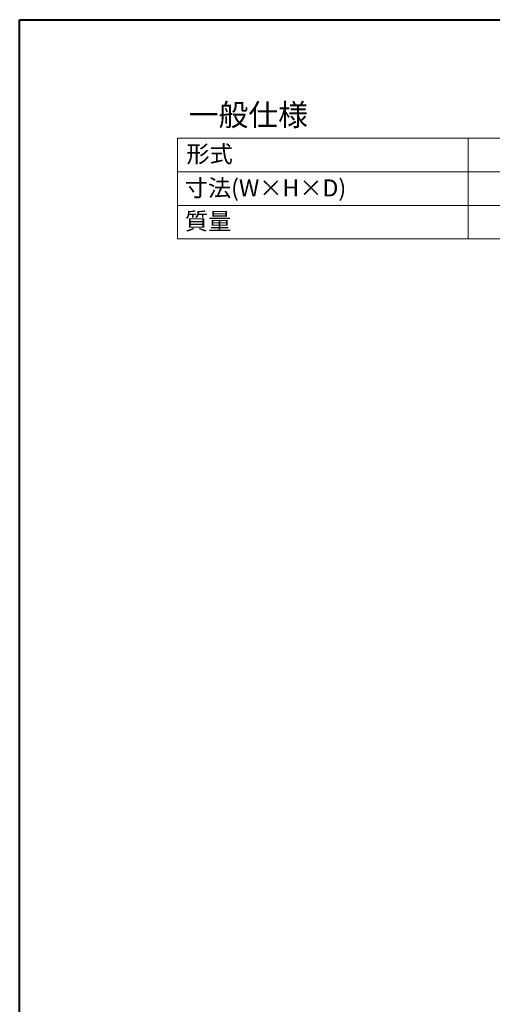
# Model space of a CAD drawing. Units: millimetres. Extents: x -800 to 1033, y -2680 to 2970.
# Drawn here: x -800 to -271, y 1870 to 2970 of the extents above; entities that cross this region are included whole.
import ezdxf

# ---------------------------------------------------------------- set-up
doc = ezdxf.new("R2010")
doc.units = ezdxf.units.MM
doc.header["$LTSCALE"] = 50.8
doc.layers.add('一般', color=7, linetype='Continuous', lineweight=9)
doc.styles.get("Standard").update_dxf_attribs({"font": 'txt', "bigfont": 'BIGFONT.SHX'})

msp = doc.modelspace()

# ---------------------------------------------------------------- linework, layer by layer
at = {"layer": '一般', "color": 7, "linetype": 'Continuous', "lineweight": 40}
for p, q in [((-800, 2970), (1000, 2970)), ((-800, 370), (-800, 2970))]:
    msp.add_line(p, q, dxfattribs=at)
at = {"layer": '一般', "color": 7, "linetype": 'Continuous', "lineweight": 9}
for p, q in [((-623.3, 2837.5), (851.7, 2837.5)), ((-623.3, 2837.5), (-623.3, 2725)), ((-298.3, 2837.5), (-298.3, 2725)), ((-623.3, 2800), (851.7, 2800)), ((-623.3, 2762.5), (851.7, 2762.5)), ((-623.3, 2725), (851.7, 2725))]:
    msp.add_line(p, q, dxfattribs=at)

# ---------------------------------------------------------------- texts
at = {"layer": '一般', "color": 7, "attachment_point": 1, "line_spacing_factor": 0.782827}
for s, insert, char_height in [('{\\fＭＳ ゴシック|b0|i0|c128|p0;\\l一般仕様}', (-610.8, 2875.9), 24.433), ('{\\fＭＳ ゴシック|b0|i0|c128|p0;\\l形式}', (-613.4, 2829.4), 19.003), ('{\\fＭＳ ゴシック|b0|i0|c128|p0;\\l寸法(W×H×D)}', (-615.3, 2791.5), 19.003), ('{\\fＭＳ ゴシック|b0|i0|c128|p0;\\l質量}', (-615.1, 2754.4), 19.003)]:
    msp.add_mtext(s, dxfattribs=dict(at, insert=insert, char_height=char_height))

doc.saveas('drawing.dxf')
